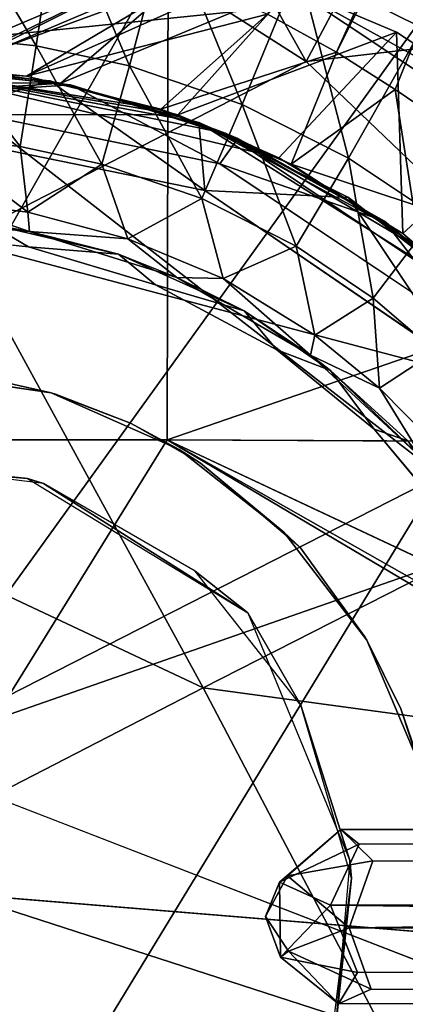
# Model space of a CAD drawing. Units: inches. Extents: x 0 to 306, y 12 to 222.
# Drawn here: x 73 to 73, y 85 to 86 of the extents above; entities that cross this region are included whole.
import ezdxf

# ---------------------------------------------------------------- set-up
doc = ezdxf.new("R2010")
doc.units = ezdxf.units.IN
doc.header["$MEASUREMENT"] = 0
for name, color, linetype in [('SEAT-BASE', 5, 'Continuous'), ('SEAT-INSIDEFABRIC', 5, 'Continuous'), ('SEAT-OUTSIDEFABRIC', 5, 'Continuous')]:
    doc.layers.add(name, color=color, linetype=linetype)

# ---------------------------------------------------------------- blocks, each defined once
blk = doc.blocks.new('3AAC153S04_0T')
at = {"layer": 'SEAT-BASE'}
for points, invisible_edges in [([(-1.0225, -0.0114, 12.4041), (-0.939, -0.4162, 12.4041), (0.0012, 1.0123, 12.4041)], 14), ([(-0.939, -0.4162, 12.4041), (-0.7315, -0.7263, 12.4041), (0.0012, 1.0123, 12.4041)], 14), ([(-0.7315, -0.7263, 12.4041), (-0.3999, -0.9532, 12.4041), (0.0012, 1.0123, 12.4041)], 14), ([(0.406, -0.9515, 12.4041), (0.0012, 1.0123, 12.4041), (-0.3999, -0.9532, 12.4041)], 15), ([(0.0012, 1.0123, 12.4041), (0.406, -0.9515, 12.4041), (0.9413, 0.3935, 12.4041)], 15), ([(0.4048, 0.972, 4.1364), (-0.7413, -0.7722, 4.1364), (-0.9752, 0.4091, 4.1364)], 15), ([(0.4048, 0.972, 4.1364), (0.0011, -1.0744, 4.1364), (-0.7413, -0.7722, 4.1364)], 15), ([(0.0011, -1.0744, 4.1364), (0.4048, 0.972, 4.1364), (0.4176, -0.9894, 4.1364)], 3), ([(0.762, -0.7538, 4.1364), (0.4176, -0.9894, 4.1364), (0.4048, 0.972, 4.1364)], 14), ([(1.0642, -0.0114, 4.1364), (0.9775, -0.4318, 4.1364), (0.4048, 0.972, 4.1364)], 14), ([(0.9775, -0.4318, 4.1364), (0.762, -0.7538, 4.1364), (0.4048, 0.972, 4.1364)], 14), ([(1.0248, -0.0114, 12.4041), (0.9413, 0.3935, 12.4041), (0.406, -0.9515, 12.4041)], 14), ([(0.87, -0.1836, 14.3918), (0.7098, -0.0114, 14.3918), (0.8692, 0.1653, 14.3918)], 15), ([(0.87, -0.1836, 14.3918), (0.8692, 0.1653, 14.3918), (0.887, -0.0114, 14.3918)], 1), ([(0.943, -0.4124, 12.4041), (1.0248, -0.0114, 12.4041), (0.406, -0.9515, 12.4041)], 14), ([(0.7098, -0.0114, 14.3918), (0.6806, -0.2127, 14.3918), (0.6806, -0.2127, 15.0448)], 2), ([(0.7098, -0.0114, 14.3918), (0.87, -0.1836, 14.3918), (0.6806, -0.2127, 14.3918)], 3), ([(0.7098, -0.0114, 15.0448), (0.7098, -0.0114, 14.3918), (0.6806, -0.2127, 15.0448)], 1), ([(0.8204, -0.3483, 14.3918), (0.6806, -0.2127, 14.3918), (0.87, -0.1836, 14.3918)], 3), ([(0.6806, -0.2127, 14.3918), (0.8204, -0.3483, 14.3918), (0.607, -0.3789, 14.3918)], 3), ([(0.6806, -0.2127, 15.0448), (0.6806, -0.2127, 14.3918), (0.607, -0.3789, 14.3918)], 1), ([(0.6806, -0.2127, 15.0448), (0.607, -0.3789, 14.3918), (0.607, -0.3789, 15.0448)], 2), ([(0.7363, -0.5056, 14.3918), (0.607, -0.3789, 14.3918), (0.8204, -0.3483, 14.3918)], 3), ([(0.607, -0.3789, 15.0448), (0.607, -0.3789, 14.3918), (0.4998, -0.5149, 15.0448)], 1), ([(0.607, -0.3789, 14.3918), (0.4998, -0.5149, 14.3918), (0.4998, -0.5149, 15.0448)], 2), ([(0.607, -0.3789, 14.3918), (0.7363, -0.5056, 14.3918), (0.4998, -0.5149, 14.3918)], 3), ([(0.7161, -0.744, 12.4041), (0.943, -0.4124, 12.4041), (0.406, -0.9515, 12.4041)], 2), ([(-0.0437, -0.5207, 16.0346), (0.054, -0.5198, 16.0266), (0.0011, -0.4912, 15.9846)], 1), ([(0.054, -0.5198, 16.0266), (0.0459, -0.5094, 15.9294), (0.0011, -0.4912, 15.9846)], 1), ([(0.1142, -0.589, 15.989), (0.0459, -0.5094, 15.9294), (0.054, -0.5198, 16.0266)], 2), ([(0.6333, -0.632, 14.3918), (0.4998, -0.5149, 14.3918), (0.7363, -0.5056, 14.3918)], 3), ([(-0.0137, -0.5995, 16.0867), (0.054, -0.5198, 16.0266), (-0.0437, -0.5207, 16.0346)], 2), ([(0.4998, -0.5149, 15.0448), (0.3598, -0.6226, 14.3918), (0.3598, -0.6226, 15.0448)], 2), ([(0.4998, -0.5149, 14.3918), (0.5, -0.7434, 14.3918), (0.3598, -0.6226, 14.3918)], 3), ([(0.4998, -0.5149, 15.0448), (0.4998, -0.5149, 14.3918), (0.3598, -0.6226, 14.3918)], 1), ([(0.5, -0.7434, 14.3918), (0.4998, -0.5149, 14.3918), (0.6333, -0.632, 14.3918)], 3), ([(-0.112, -0.5858, 15.9595), (-0.0713, -0.6104, 15.8773), (-0.1088, -6.3223, 15.3273)], 2), ([(0.016, -0.5754, 15.8618), (0.0951, -0.6127, 15.8987), (0.0324, -6.3139, 15.2491)], 2), ([(-0.0137, -0.5995, 16.0867), (-0.0929, -0.6281, 16.0427), (-0.0302, -6.3373, 15.4677)], 2), ([(0.1142, -0.589, 15.989), (0.0735, -0.6304, 16.0642), (0.111, -6.3289, 15.3895)], 2), ([(0.8006, -0.7704, 12.3253), (0.8006, -0.7704, 11.1442), (0.9339, -0.5988, 12.3253)], 1), ([(-0.0565, -6.2804, 15.2589), (-0.1088, -6.3223, 15.3273), (-0.0713, -0.6104, 15.8773)], 2), ([(0.1049, -6.2853, 15.3048), (0.0324, -6.3139, 15.2491), (0.0951, -0.6127, 15.8987)], 2), ([(0.3598, -0.6226, 14.3918), (0.3425, -0.8288, 14.3918), (0.1886, -0.6948, 14.3918)], 3), ([(0.3598, -0.6226, 15.0448), (0.3598, -0.6226, 14.3918), (0.1886, -0.6948, 15.0448)], 1), ([(0.3425, -0.8288, 14.3918), (0.3598, -0.6226, 14.3918), (0.5, -0.7434, 14.3918)], 3), ([(-0.1026, -6.2976, 15.4193), (-0.0302, -6.3373, 15.4677), (-0.0929, -0.6281, 16.0427)], 2), ([(0.0587, -6.3025, 15.4652), (0.111, -6.3289, 15.3895), (0.0735, -0.6304, 16.0642)], 2)]:
    blk.add_3dface(points, dxfattribs=dict(at, invisible_edges=invisible_edges))
for points in [[(-0.0219, 0.5792, 16.418), (-0.6153, 0.2617, 16.3425), (-0.3747, -0.2037, 16.3693)], [(0.0709, 0.0307, 16.4253), (-0.0219, 0.5792, 16.418), (-0.3747, -0.2037, 16.3693)], [(1.0413, 0.3536, 9.378), (1.1036, -0.0114, 11.1442), (1.0411, -0.3771, 9.3785)], [(1.0411, -0.3771, 9.3785), (1.082, -0.2255, 9.2293), (1.0413, 0.3536, 9.378)], [(1.0838, 0.1994, 9.219), (1.0413, 0.3536, 9.378), (1.082, -0.2255, 9.2293)], [(0.6517, 0.3431, 16.5121), (0.0709, 0.0307, 16.4253), (0.2976, -0.4103, 16.4604)], [(0.8781, -0.0926, 16.546), (0.6517, 0.3431, 16.5121), (0.2976, -0.4103, 16.4604)], [(1.6614, 0.3204, 16.6805), (0.8781, -0.0926, 16.546), (1.11, -0.5437, 16.5886)], [(1.8551, -0.1237, 16.713), (1.6614, 0.3204, 16.6805), (1.11, -0.5437, 16.5886)], [(1.082, -0.2255, 9.2293), (1.1013, -0.0867, 8.9229), (1.0838, 0.1994, 9.219)], [(0.5901, 0.0612, 15.2579), (0.5693, -0.1821, 15.2579), (0.5925, 0.0384, 7.3839)], [(0.5693, -0.1821, 15.2579), (0.5627, -0.2028, 7.3839), (0.5925, 0.0384, 7.3839)], [(0.0709, 0.0307, 16.4253), (-0.3747, -0.2037, 16.3693), (-0.1476, -0.6442, 16.4048)], [(0.2976, -0.4103, 16.4604), (0.0709, 0.0307, 16.4253), (-0.1476, -0.6442, 16.4048)], [(0.6806, -0.2127, 15.0448), (0.702, -0.1162, 15.2071), (0.7098, -0.0114, 15.0448)], [(0.887, -0.0114, 14.3918), (0.8993, -0.1333, 14.4115), (0.87, -0.1836, 14.3918)], [(0.9066, -0.0062, 15.2299), (0.8899, -0.1845, 15.2281), (0.8993, -0.1333, 14.4115)], [(0.9066, -0.0062, 15.2299), (0.9281, -0.071, 15.4962), (0.8899, -0.1845, 15.2281)], [(1.0248, -0.0114, 12.4041), (0.943, -0.4124, 12.4041), (1.0852, -0.2112, 12.3253)], [(0.9775, -0.4318, 4.1364), (1.0642, -0.0114, 4.1364), (1.0799, -0.2381, 4.1757)], [(1.1036, -0.0114, 11.1442), (1.0311, -0.4044, 11.1442), (0.9851, -0.5085, 9.4558)], [(0.9851, -0.5085, 9.4558), (1.0411, -0.3771, 9.3785), (1.1036, -0.0114, 11.1442)], [(1.0174, -0.4385, 7.196), (1.0174, -0.4385, 5.1825), (1.1035, -0.0114, 7.196)], [(1.0174, -0.4385, 5.1825), (1.1035, -0.0114, 5.1825), (1.1035, -0.0114, 7.196)], [(1.0174, -0.4385, 7.196), (1.1035, -0.0114, 7.196), (1.0485, -0.3552, 7.6696)], [(1.1035, -0.0114, 5.1825), (1.0174, -0.4385, 5.1825), (1.0799, -0.2381, 4.1757)], [(1.0852, -0.2112, 12.3253), (1.1036, -0.0114, 12.3253), (1.0248, -0.0114, 12.4041)], [(1.1036, -0.0114, 11.1442), (1.0852, -0.2112, 12.3253), (1.0311, -0.4044, 11.1442)], [(1.091, -0.1808, 7.9406), (1.0485, -0.3552, 7.6696), (1.1035, -0.0114, 7.196)], [(1.1036, -0.0114, 4.1757), (1.0799, -0.2381, 4.1757), (1.0642, -0.0114, 4.1364)], [(1.0799, -0.2381, 4.1757), (1.1036, -0.0114, 4.1757), (1.1035, -0.0114, 5.1825)], [(1.0852, -0.2112, 12.3253), (1.1036, -0.0114, 11.1442), (1.1036, -0.0114, 12.3253)], [(1.1015, -0.0777, 8.2427), (1.091, -0.1808, 7.9406), (1.1035, -0.0114, 7.196)], [(1.1033, -0.0403, 8.5751), (1.1013, -0.0867, 8.9229), (1.2387, -0.3596, 8.509)], [(1.1015, -0.0777, 8.2427), (1.1033, -0.0403, 8.5751), (1.2387, -0.3596, 8.509)], [(0.9148, -0.1824, 15.4946), (0.9281, -0.071, 15.4962), (1.0123, -0.0547, 15.7678)], [(1, -0.1727, 15.7666), (0.9148, -0.1824, 15.4946), (1.0123, -0.0547, 15.7678)], [(1, -0.1727, 15.7666), (1.0123, -0.0547, 15.7678), (1.1443, -0.0617, 15.9912)], [(1.1305, -0.1935, 15.9897), (1, -0.1727, 15.7666), (1.1443, -0.0617, 15.9912)], [(1.1305, -0.1935, 15.9897), (1.1443, -0.0617, 15.9912), (1.3372, -0.0708, 16.1906)], [(0.9148, -0.1824, 15.4946), (0.8899, -0.1845, 15.2281), (0.9281, -0.071, 15.4962)], [(1.3215, -0.2222, 16.1888), (1.1305, -0.1935, 15.9897), (1.3372, -0.0708, 16.1906)], [(1.1013, -0.0867, 8.9229), (1.082, -0.2255, 9.2293), (1.2353, -0.4033, 8.7288)], [(1.091, -0.1808, 7.9406), (1.1015, -0.0777, 8.2427), (1.2164, -0.3919, 8.0972)], [(1.2353, -0.4033, 8.7288), (1.2387, -0.3596, 8.509), (1.1013, -0.0867, 8.9229)], [(1.2387, -0.3596, 8.509), (1.2164, -0.3919, 8.0972), (1.1015, -0.0777, 8.2427)], [(0.8781, -0.0926, 16.546), (0.2976, -0.4103, 16.4604), (0.6244, -1.0518, 16.5241)], [(1.11, -0.5437, 16.5886), (0.8781, -0.0926, 16.546), (0.6244, -1.0518, 16.5241)], [(0.702, -0.1162, 15.2071), (0.6806, -0.2127, 15.0448), (0.6789, -0.2185, 15.2045)], [(1.8551, -0.1237, 16.713), (1.11, -0.5437, 16.5886), (1.8163, -0.9198, 16.7179)], [(0.8603, -0.3002, 14.4114), (0.8993, -0.1333, 14.4115), (0.8899, -0.1845, 15.2281)], [(0.8603, -0.3002, 14.4114), (0.87, -0.1836, 14.3918), (0.8993, -0.1333, 14.4115)], [(0.9772, -0.2786, 15.7642), (0.9148, -0.1824, 15.4946), (1, -0.1727, 15.7666)], [(0.9772, -0.2786, 15.7642), (1, -0.1727, 15.7666), (1.1305, -0.1935, 15.9897)], [(0.5693, -0.1821, 15.2579), (0.395, -0.4681, 15.2579), (0.5627, -0.2028, 7.3839)], [(0.87, -0.1836, 14.3918), (0.8603, -0.3002, 14.4114), (0.8204, -0.3483, 14.3918)], [(0.8899, -0.1845, 15.2281), (0.8802, -0.3123, 15.4911), (0.8299, -0.3761, 15.2214)], [(0.8899, -0.1845, 15.2281), (0.8299, -0.3761, 15.2214), (0.8603, -0.3002, 14.4114)], [(0.8802, -0.3123, 15.4911), (0.9148, -0.1824, 15.4946), (0.9772, -0.2786, 15.7642)], [(0.8802, -0.3123, 15.4911), (0.8899, -0.1845, 15.2281), (0.9148, -0.1824, 15.4946)], [(1.0485, -0.3552, 7.6696), (1.091, -0.1808, 7.9406), (1.1718, -0.4935, 7.8239)], [(1.2011, -0.4262, 7.9791), (1.1718, -0.4935, 7.8239), (1.091, -0.1808, 7.9406)], [(1.2164, -0.3919, 8.0972), (1.2011, -0.4262, 7.9791), (1.091, -0.1808, 7.9406)], [(0.395, -0.4681, 15.2579), (0.4491, -0.3998, 7.3839), (0.5627, -0.2028, 7.3839)], [(1.1045, -0.3143, 15.9869), (0.9772, -0.2786, 15.7642), (1.1305, -0.1935, 15.9897)], [(1.1045, -0.3143, 15.9869), (1.1305, -0.1935, 15.9897), (1.3215, -0.2222, 16.1888)], [(0.607, -0.3789, 15.0448), (0.641, -0.3159, 15.2003), (0.6806, -0.2127, 15.0448)], [(0.6789, -0.2185, 15.2045), (0.6806, -0.2127, 15.0448), (0.641, -0.3159, 15.2003)], [(1.0311, -0.4044, 12.3253), (1.0852, -0.2112, 12.3253), (0.943, -0.4124, 12.4041)], [(1.0311, -0.4044, 12.3253), (1.0311, -0.4044, 11.1442), (1.0852, -0.2112, 12.3253)], [(1.082, -0.2255, 9.2293), (1.0411, -0.3771, 9.3785), (1.2061, -0.5248, 8.9854)], [(1.2061, -0.5248, 8.9854), (1.2353, -0.4033, 8.7288), (1.082, -0.2255, 9.2293)], [(1.2912, -0.3643, 16.1852), (1.1045, -0.3143, 15.9869), (1.3215, -0.2222, 16.1888)], [(1.0799, -0.2381, 4.1757), (1.0103, -0.4552, 4.1757), (0.9775, -0.4318, 4.1364)], [(1.0103, -0.4552, 4.1757), (1.0799, -0.2381, 4.1757), (1.0174, -0.4385, 5.1825)], [(0.9326, -0.4085, 15.7597), (0.8802, -0.3123, 15.4911), (0.9772, -0.2786, 15.7642)], [(0.9326, -0.4085, 15.7597), (0.9772, -0.2786, 15.7642), (1.1045, -0.3143, 15.9869)], [(0.7866, -0.4633, 14.4112), (0.8603, -0.3002, 14.4114), (0.8299, -0.3761, 15.2214)], [(0.7866, -0.4633, 14.4112), (0.8204, -0.3483, 14.3918), (0.8603, -0.3002, 14.4114)], [(0.641, -0.3159, 15.2003), (0.607, -0.3789, 15.0448), (0.5894, -0.4065, 15.1945)], [(0.8286, -0.436, 15.4856), (0.8802, -0.3123, 15.4911), (0.9326, -0.4085, 15.7597)], [(0.8286, -0.436, 15.4856), (0.8299, -0.3761, 15.2214), (0.8802, -0.3123, 15.4911)], [(1.0544, -0.4609, 15.9815), (0.9326, -0.4085, 15.7597), (1.1045, -0.3143, 15.9869)], [(1.0544, -0.4609, 15.9815), (1.1045, -0.3143, 15.9869), (1.2912, -0.3643, 16.1852)], [(0.8204, -0.3483, 14.3918), (0.7866, -0.4633, 14.4112), (0.7363, -0.5056, 14.3918)], [(0.977, -0.5242, 7.548), (1.0485, -0.3552, 7.6696), (1.1223, -0.5833, 7.7019)], [(1.0485, -0.3552, 7.6696), (0.977, -0.5242, 7.548), (1.0174, -0.4385, 7.196)], [(1.1718, -0.4935, 7.8239), (1.1223, -0.5833, 7.7019), (1.0485, -0.3552, 7.6696)], [(1.2334, -0.5345, 16.1787), (1.0544, -0.4609, 15.9815), (1.2912, -0.3643, 16.1852)], [(0.4998, -0.5149, 15.0448), (0.5894, -0.4065, 15.1945), (0.607, -0.3789, 15.0448)], [(0.8299, -0.3761, 15.2214), (0.7293, -0.5496, 15.2102), (0.7866, -0.4633, 14.4112)], [(0.8299, -0.3761, 15.2214), (0.8286, -0.436, 15.4856), (0.7293, -0.5496, 15.2102)], [(1.0411, -0.3771, 9.3785), (0.9851, -0.5085, 9.4558), (1.1482, -0.6612, 9.1226)], [(1.1482, -0.6612, 9.1226), (1.2061, -0.5248, 8.9854), (1.0411, -0.3771, 9.3785)], [(0.395, -0.4681, 15.2579), (0.2755, -0.537, 7.3839), (0.4491, -0.3998, 7.3839)], [(0.5894, -0.4065, 15.1945), (0.4998, -0.5149, 15.0448), (0.4794, -0.5365, 15.1822)], [(1.0311, -0.4044, 11.1442), (0.9339, -0.5988, 12.3253), (0.8006, -0.7704, 11.1442)], [(1.0311, -0.4044, 11.1442), (0.8006, -0.7704, 11.1442), (0.8873, -0.6692, 9.4909)], [(0.8705, -0.5309, 15.7534), (0.8286, -0.436, 15.4856), (0.9326, -0.4085, 15.7597)], [(0.8705, -0.5309, 15.7534), (0.9326, -0.4085, 15.7597), (1.0544, -0.4609, 15.9815)], [(0.8873, -0.6692, 9.4909), (0.9851, -0.5085, 9.4558), (1.0311, -0.4044, 11.1442)], [(0.9339, -0.5988, 12.3253), (1.0311, -0.4044, 12.3253), (0.943, -0.4124, 12.4041)], [(0.9339, -0.5988, 12.3253), (1.0311, -0.4044, 11.1442), (1.0311, -0.4044, 12.3253)], [(0.2976, -0.4103, 16.4604), (-0.1476, -0.6442, 16.4048), (0.1807, -1.2748, 16.4693)], [(0.6244, -1.0518, 16.5241), (0.2976, -0.4103, 16.4604), (0.1807, -1.2748, 16.4693)], [(0.943, -0.4124, 12.4041), (0.7161, -0.744, 12.4041), (0.9339, -0.5988, 12.3253)], [(0.762, -0.7538, 4.1364), (0.9775, -0.4318, 4.1364), (0.9029, -0.6454, 4.1757)], [(1.0103, -0.4552, 4.1757), (0.9029, -0.6454, 4.1757), (0.9775, -0.4318, 4.1364)], [(0.7552, -0.555, 15.4782), (0.7293, -0.5496, 15.2102), (0.8286, -0.436, 15.4856)], [(0.7552, -0.555, 15.4782), (0.8286, -0.436, 15.4856), (0.8705, -0.5309, 15.7534)], [(0.7844, -0.7871, 7.196), (0.7844, -0.7871, 5.1825), (1.0174, -0.4385, 7.196)], [(0.7844, -0.7871, 5.1825), (1.0174, -0.4385, 5.1825), (1.0174, -0.4385, 7.196)], [(1.0174, -0.4385, 5.1825), (0.7844, -0.7871, 5.1825), (0.9029, -0.6454, 4.1757)], [(0.7844, -0.7871, 7.196), (1.0174, -0.4385, 7.196), (0.8513, -0.7187, 7.5256)], [(0.977, -0.5242, 7.548), (0.8513, -0.7187, 7.5256), (1.0174, -0.4385, 7.196)], [(0.9029, -0.6454, 4.1757), (1.0103, -0.4552, 4.1757), (1.0174, -0.4385, 5.1825)], [(0.395, -0.4681, 15.2579), (0.0737, -0.6003, 15.2579), (0.2755, -0.537, 7.3839)], [(0.7095, -0.5755, 14.4115), (0.7866, -0.4633, 14.4112), (0.7293, -0.5496, 15.2102)], [(0.7095, -0.5755, 14.4115), (0.7363, -0.5056, 14.3918), (0.7866, -0.4633, 14.4112)], [(0.9849, -0.5988, 15.9742), (0.8705, -0.5309, 15.7534), (1.0544, -0.4609, 15.9815)], [(0.9849, -0.5988, 15.9742), (1.0544, -0.4609, 15.9815), (1.2334, -0.5345, 16.1787)], [(-0.0518, -0.5103, 15.9375), (-0.0437, -0.5207, 16.0346), (0.0011, -0.4912, 15.9846)], [(0.0459, -0.5094, 15.9294), (-0.0518, -0.5103, 15.9375), (0.0011, -0.4912, 15.9846)], [(1.1223, -0.5833, 7.7019), (1.1718, -0.4935, 7.8239), (2.1553, -1.0549, 7.8118)], [(-0.112, -0.5858, 15.9595), (-0.0437, -0.5207, 16.0346), (-0.0518, -0.5103, 15.9375)], [(-0.0713, -0.6104, 15.8773), (-0.112, -0.5858, 15.9595), (-0.0518, -0.5103, 15.9375)], [(-0.0713, -0.6104, 15.8773), (-0.0518, -0.5103, 15.9375), (0.016, -0.5754, 15.8618)], [(0.016, -0.5754, 15.8618), (-0.0518, -0.5103, 15.9375), (0.0459, -0.5094, 15.9294)], [(0.0951, -0.6127, 15.8987), (0.016, -0.5754, 15.8618), (0.0459, -0.5094, 15.9294)], [(0.0951, -0.6127, 15.8987), (0.0459, -0.5094, 15.9294), (0.1142, -0.589, 15.989)], [(0.7363, -0.5056, 14.3918), (0.7095, -0.5755, 14.4115), (0.6333, -0.632, 14.3918)], [(0.9851, -0.5085, 9.4558), (0.8873, -0.6692, 9.4909), (1.1482, -0.6612, 9.1226)], [(-0.0929, -0.6281, 16.0427), (-0.0437, -0.5207, 16.0346), (-0.112, -0.5858, 15.9595)], [(-0.0929, -0.6281, 16.0427), (-0.0137, -0.5995, 16.0867), (-0.0437, -0.5207, 16.0346)], [(0.0735, -0.6304, 16.0642), (0.054, -0.5198, 16.0266), (-0.0137, -0.5995, 16.0867)], [(0.0735, -0.6304, 16.0642), (0.1142, -0.589, 15.989), (0.054, -0.5198, 16.0266)], [(0.3598, -0.6226, 15.0448), (0.4794, -0.5365, 15.1822), (0.4998, -0.5149, 15.0448)], [(0.8034, -0.6306, 15.7465), (0.7552, -0.555, 15.4782), (0.8705, -0.5309, 15.7534)], [(0.8034, -0.6306, 15.7465), (0.8705, -0.5309, 15.7534), (0.9849, -0.5988, 15.9742)], [(0.8513, -0.7187, 7.5256), (0.977, -0.5242, 7.548), (0.9249, -0.6825, 7.6177)], [(0.9249, -0.6825, 7.6177), (0.977, -0.5242, 7.548), (1.0738, -0.6593, 7.6423)], [(2.1539, -1.5757, 8.5886), (1.2061, -0.5248, 8.9854), (0.9275, -0.9442, 9.0744)], [(1.2061, -0.5248, 8.9854), (1.0359, -0.8322, 9.1571), (0.9275, -0.9442, 9.0744)], [(1.1223, -0.5833, 7.7019), (1.0738, -0.6593, 7.6423), (0.977, -0.5242, 7.548)], [(1.154, -0.6942, 16.1698), (0.9849, -0.5988, 15.9742), (1.2334, -0.5345, 16.1787)], [(1.2061, -0.5248, 8.9854), (1.1482, -0.6612, 9.1226), (1.0359, -0.8322, 9.1571)], [(1.154, -0.6942, 16.1698), (1.2334, -0.5345, 16.1787), (1.4401, -0.618, 16.327)], [(0.0737, -0.6003, 15.2579), (0.051, -0.6027, 7.3839), (0.2755, -0.537, 7.3839)], [(0.4794, -0.5365, 15.1822), (0.3598, -0.6226, 15.0448), (0.3638, -0.6202, 15.1693)], [(1.1714, -1.0739, 16.6128), (1.11, -0.5437, 16.5886), (0.6244, -1.0518, 16.5241)], [(1.8163, -0.9198, 16.7179), (1.11, -0.5437, 16.5886), (1.1714, -1.0739, 16.6128)], [(0.7293, -0.5496, 15.2102), (0.5931, -0.6966, 15.195), (0.7095, -0.5755, 14.4115)], [(0.7293, -0.5496, 15.2102), (0.6865, -0.6392, 15.4709), (0.5931, -0.6966, 15.195)], [(0.6865, -0.6392, 15.4709), (0.7293, -0.5496, 15.2102), (0.7552, -0.555, 15.4782)], [(0.6865, -0.6392, 15.4709), (0.7552, -0.555, 15.4782), (0.8034, -0.6306, 15.7465)], [(-0.1695, -0.5795, 15.2579), (-0.1903, -0.5729, 7.3839), (0.051, -0.6027, 7.3839)], [(0.0737, -0.6003, 15.2579), (-0.1695, -0.5795, 15.2579), (0.051, -0.6027, 7.3839)], [(-0.0929, -0.6281, 16.0427), (-0.112, -0.5858, 15.9595), (-0.1026, -6.2976, 15.4193)], [(-0.1088, -6.3223, 15.3273), (-0.1026, -6.2976, 15.4193), (-0.112, -0.5858, 15.9595)], [(-0.0713, -0.6104, 15.8773), (0.016, -0.5754, 15.8618), (-0.0565, -6.2804, 15.2589)], [(0.0324, -6.3139, 15.2491), (-0.0565, -6.2804, 15.2589), (0.016, -0.5754, 15.8618)], [(0.618, -0.6758, 14.4114), (0.7095, -0.5755, 14.4115), (0.5931, -0.6966, 15.195)], [(0.618, -0.6758, 14.4114), (0.6333, -0.632, 14.3918), (0.7095, -0.5755, 14.4115)], [(1.0738, -0.6593, 7.6423), (1.1223, -0.5833, 7.7019), (2.0473, -1.0501, 7.5909)], [(2.1553, -1.0549, 7.8118), (2.0473, -1.0501, 7.5909), (1.1223, -0.5833, 7.7019)], [(-0.0302, -6.3373, 15.4677), (0.0587, -6.3025, 15.4652), (-0.0137, -0.5995, 16.0867)], [(0.0735, -0.6304, 16.0642), (-0.0137, -0.5995, 16.0867), (0.0587, -6.3025, 15.4652)], [(0.0951, -0.6127, 15.8987), (0.1142, -0.589, 15.989), (0.1049, -6.2853, 15.3048)], [(0.111, -6.3289, 15.3895), (0.1049, -6.2853, 15.3048), (0.1142, -0.589, 15.989)], [(0.8006, -0.7704, 12.3253), (0.9339, -0.5988, 12.3253), (0.7161, -0.744, 12.4041)], [(0.9094, -0.7119, 15.9661), (0.8034, -0.6306, 15.7465), (0.9849, -0.5988, 15.9742)], [(0.9094, -0.7119, 15.9661), (0.9849, -0.5988, 15.9742), (1.154, -0.6942, 16.1698)], [(0.3598, -0.6226, 14.3918), (0.1886, -0.6948, 14.3918), (0.1886, -0.6948, 15.0448)], [(0.1886, -0.6948, 15.0448), (0.2706, -0.6668, 15.1589), (0.3598, -0.6226, 15.0448)], [(0.3638, -0.6202, 15.1693), (0.3598, -0.6226, 15.0448), (0.2706, -0.6668, 15.1589)], [(1.3497, -0.8023, 16.3165), (1.154, -0.6942, 16.1698), (1.4401, -0.618, 16.327)], [(0.6333, -0.632, 14.3918), (0.618, -0.6758, 14.4114), (0.5, -0.7434, 14.3918)], [(0.7339, -0.7118, 15.7393), (0.6865, -0.6392, 15.4709), (0.8034, -0.6306, 15.7465)], [(0.7339, -0.7118, 15.7393), (0.8034, -0.6306, 15.7465), (0.9094, -0.7119, 15.9661)], [(0.1807, -1.2748, 16.4693), (-0.1476, -0.6442, 16.4048), (-0.2284, -1.4552, 16.4272)], [(0.617, -0.7076, 15.4639), (0.5931, -0.6966, 15.195), (0.6865, -0.6392, 15.4709)], [(0.617, -0.7076, 15.4639), (0.6865, -0.6392, 15.4709), (0.7339, -0.7118, 15.7393)], [(0.9029, -0.6454, 4.1757), (0.7602, -0.8108, 4.1757), (0.762, -0.7538, 4.1364)], [(0.7602, -0.8108, 4.1757), (0.9029, -0.6454, 4.1757), (0.7844, -0.7871, 5.1825)], [(1.0359, -0.8322, 9.1571), (1.1482, -0.6612, 9.1226), (0.8873, -0.6692, 9.4909)], [(1.0738, -0.6593, 7.6423), (1.0144, -0.7475, 7.6192), (0.9249, -0.6825, 7.6177)], [(1.0144, -0.7475, 7.6192), (1.0738, -0.6593, 7.6423), (2.0473, -1.0501, 7.5909)], [(0.2706, -0.6668, 15.1589), (0.1886, -0.6948, 15.0448), (0.1718, -0.6992, 15.1479)], [(0.8873, -0.6692, 9.4909), (0.7988, -0.7723, 9.4657), (1.0359, -0.8322, 9.1571)], [(0.7988, -0.7723, 9.4657), (0.8873, -0.6692, 9.4909), (0.8006, -0.7704, 11.1442)]]:
    blk.add_3dface(points, dxfattribs=at)
at = {"layer": 'SEAT-INSIDEFABRIC'}
for points in [[(-1.6391, -2.1185, 16.7145), (-0.5991, -0.0028, 16.6991), (0.5731, -0.7176, 16.8243)], [(-0.5512, -2.2772, 18.7487), (0.3132, -2.2889, 18.8416), (-1.5239, -0.0028, 18.6285)], [(-1.5239, -0.0028, 18.6285), (2.09, -2.321, 19.1194), (2.8854, -2.3378, 19.2623)], [(-1.5239, -0.0028, 18.6285), (0.3132, -2.2889, 18.8416), (1.1887, -2.3035, 18.9685)], [(-1.5239, -0.0028, 18.6285), (1.1887, -2.3035, 18.9685), (2.09, -2.321, 19.1194)], [(0.5731, -0.7176, 16.8243), (-0.5991, -0.0028, 16.6991), (1.1293, -0.0028, 16.8955)], [(0.5731, -0.7176, 16.8243), (1.1293, -0.0028, 16.8955), (1.2027, -0.72, 16.9132)], [(1.1293, -0.0028, 16.8955), (4.5572, -0.0028, 17.4988), (2.4552, -0.7257, 17.1205)], [(1.2027, -0.72, 16.9132), (1.1293, -0.0028, 16.8955), (2.4552, -0.7257, 17.1205)]]:
    blk.add_3dface(points, dxfattribs=at)
at = {"layer": 'SEAT-INSIDEFABRIC', "invisible_edges": 12}
blk.add_3dface([(-1.5239, -0.0028, 18.6285), (2.8854, -2.3378, 19.2623), (8.8998, -0.0028, 19.979)], dxfattribs=at)
at = {"layer": 'SEAT-OUTSIDEFABRIC'}
for points, invisible_edges in [([(-0.0899, -1.561, 16.419), (-1.6088, -0.0146, 16.3056), (0.0377, -0.0028, 16.3999)], 1), ([(-0.3502, -1.4467, 16.7472), (0.209, -0.0028, 16.7749), (-1.4273, -0.1132, 16.6635)], 12), ([(-1.636, -0.3588, 16.3068), (-1.6088, -0.0146, 16.3056), (-0.0899, -1.561, 16.419)], 2), ([(-0.0899, -1.561, 16.419), (-1.6372, -1.8294, 16.3471), (-1.636, -0.3588, 16.3068)], 2), ([(0.0416, -1.5934, 16.4334), (0.6194, -0.3635, 16.4697), (0.0531, -1.6039, 16.4351)], 2), ([(0.0531, -1.6039, 16.4351), (0.6194, -0.3635, 16.4697), (0.6112, -2.1692, 16.5283)], 13)]:
    blk.add_3dface(points, dxfattribs=dict(at, invisible_edges=invisible_edges))
for points in [[(-0.3502, -1.4467, 16.7472), (0.4582, -0.7172, 16.8114), (0.209, -0.0028, 16.7749)], [(0.0377, -0.0028, 16.3999), (0.6194, -0.3635, 16.4697), (-0.0899, -1.561, 16.419)], [(0.0377, -0.0028, 16.3999), (0.6196, -0.0028, 16.4681), (0.6194, -0.3635, 16.4697)], [(1.2026, -0.72, 16.915), (1.8177, -0.0028, 17.0061), (0.209, -0.0028, 16.7749)], [(1.2026, -0.72, 16.915), (0.209, -0.0028, 16.7749), (0.573, -0.7176, 16.8261)], [(0.573, -0.7176, 16.8261), (0.209, -0.0028, 16.7749), (0.4582, -0.7172, 16.8114)], [(0.6196, -0.0028, 16.4681), (1.2566, -0.3647, 16.5598), (0.6194, -0.3635, 16.4697)], [(0.6196, -0.0028, 16.4681), (1.2569, -0.0028, 16.5581), (1.2566, -0.3647, 16.5598)], [(-0.0899, -1.561, 16.419), (0.6194, -0.3635, 16.4697), (-0.0577, -1.5577, 16.422)], [(-0.0577, -1.5577, 16.422), (0.6194, -0.3635, 16.4697), (0.0416, -1.5934, 16.4334)], [(0.6194, -0.3635, 16.4697), (1.2439, -2.176, 16.6172), (0.6112, -2.1692, 16.5283)], [(0.6194, -0.3635, 16.4697), (1.2566, -0.3647, 16.5598), (1.2439, -2.176, 16.6172)]]:
    blk.add_3dface(points, dxfattribs=at)

msp = doc.modelspace()

# ---------------------------------------------------------------- block references
at = {"rotation": 90}
msp.add_blockref('3AAC153S04_0T', (72.3502, 85.0511), dxfattribs=at)

doc.saveas('drawing.dxf')
